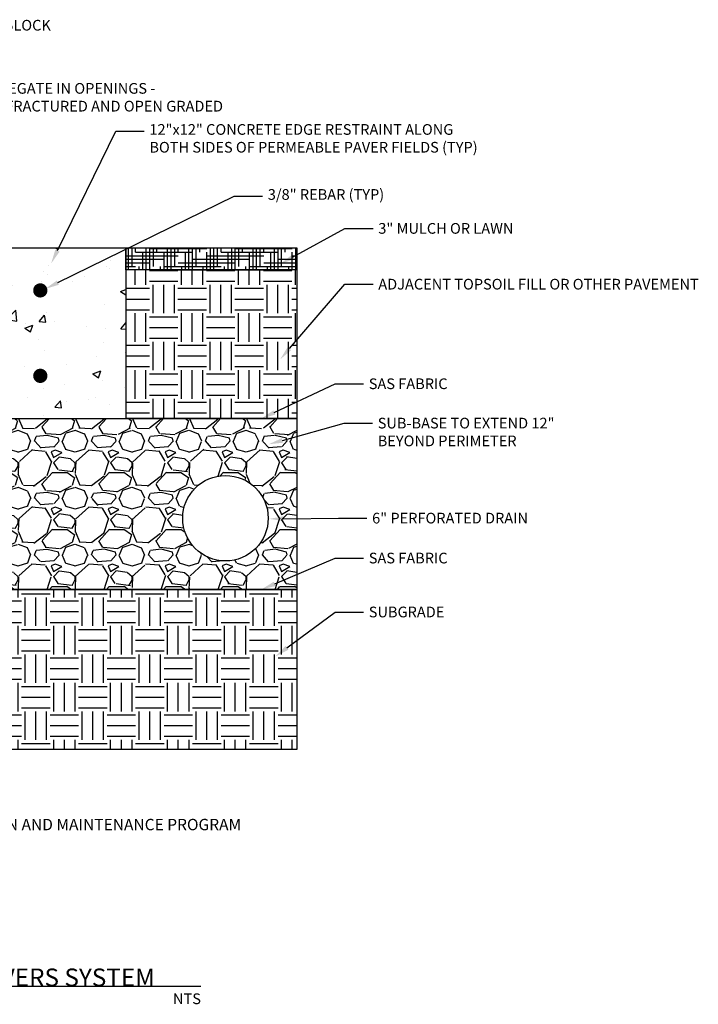
# Model space of a CAD drawing. Units: feet. Extents: x 9809.2 to 9896.6, y 9630.7 to 9671.1.
import ezdxf
from ezdxf import colors
from ezdxf.entities.mleader import LeaderData, LeaderLine
from ezdxf.math import Vec2, Vec3

# ---------------------------------------------------------------- set-up
doc = ezdxf.new("R2010")
doc.units = ezdxf.units.FT
doc.header["$MEASUREMENT"] = 0
for name, color, linetype in [('C-ANNO-5', 5, 'CONTINUOUS'), ('C-ANNO-7', 7, 'CONTINUOUS'), ('C-DETL-1', 1, 'CONTINUOUS'), ('C-DETL-16', 16, 'CONTINUOUS'), ('C-DETL-5', 5, 'CONTINUOUS'), ('C-PATT-16', 16, 'CONTINUOUS'), ('C-PATT-2', 2, 'CONTINUOUS')]:
    doc.layers.add(name, color=color, linetype=linetype)
doc.styles.get("Standard").update_dxf_attribs({"font": 'arial.ttf'})

msp = doc.modelspace()

# ---------------------------------------------------------------- hatches: boundary and pattern name
at = {"layer": 'C-PATT-16'}
h = msp.add_hatch(dxfattribs=at)
h.set_pattern_fill('EARTH', color=256, scale=2)
h.set_pattern_definition([(0, (0, 0), (0.5, 0.5), [0.5, -0.5]), (0, (0, 0.1875), (0.5, 0.5), [0.5, -0.5]), (0, (0, 0.375), (0.5, 0.5), [0.5, -0.5]), (90, (0.0625, 0.4375), (-0.4999999999999999, 0.5), [0.5, -0.5]), (90, (0.25, 0.4375), (-0.4999999999999999, 0.5), [0.5, -0.5]), (90, (0.4375, 0.4375), (-0.4999999999999999, 0.5), [0.5, -0.5])])
h.paths.add_polyline_path([(9825.82798713643, 9658.269961767062), (9825.82798713643, 9661.078654447116), (9814.452987136432, 9661.078654447116), (9814.452987136432, 9658.269961767062)])
at = {"layer": 'C-PATT-2'}
h = msp.add_hatch(dxfattribs=at)
h.set_pattern_fill('AR-CONC', color=256, scale=0.2, style=0)
h.set_pattern_definition([(49.99999999999999, (0, 0), (1.434520365201507, -0.1255042699651902), [0.15, -1.65]), (355, (0, 0), (-0.277502667226, 1.504384267400024), [0.12, -1.32]), (100.45144446, (0.119543362, -0.010458688), (1.157017693454224, 1.378879981937259), [0.127480384, -1.402284224]), (46.18420000000002, (0, 0.4), (2.134482661343145, -0.3310385615861531), [0.225, -2.475]), (96.63563549, (0.17787349, 0.372413386), (1.869323891348457, 1.948237201549101), [0.191220684, -2.10342752]), (351.1841639899999, (0, 0.4), (1.869323890109546, 1.94823720053998), [0.18, -1.980000002]), (21, (0.2, 0.3), (1.193814104236923, -0.8052377813306777), [0.15, -1.65]), (326.0000000000001, (0.2, 0.3), (0.4866306638431634, 1.450300090093706), [0.12, -1.32]), (71.45144474, (0.299484508, 0.232896852), (1.680444753459942, 0.6450623056127077), [0.12748038, -1.402284224]), (37.50000000000001, (0, 0), (0.02431971063458134, 0.6657877076626231), [0, -1.304, 0, -1.34, 0, -1.325]), (7.499999999999999, (0, 0), (0.5261390748842972, 0.7888234237647205), [0, -0.764, 0, -1.274, 0, -0.505]), (327.5, (-0.446, 0), (1.067644872344818, -0.04510974346875951), [0, -0.5, 0, -1.56, 0, -2.07]), (317.5, (-0.646, 0), (1.166372338684772, 0.2002099646646355), [0, -0.65, 0, -1.036, 0, -1.47])])
h.paths.add_polyline_path([(9819.82798713643, 9664.078654447116), (9822.82798713643, 9664.078654447116), (9822.82798713643, 9667.078654447116), (9819.82798713643, 9667.078654447116)])
h.paths.add_polyline_path([(9821.26548713643, 9666.328654447116, -1), (9821.39048713643, 9666.328654447116, -1)], flags=16)
h = msp.add_hatch(dxfattribs=at)
h.set_pattern_fill('HOUND', color=256)
h.set_pattern_definition([(0, (0, 0), (0.25, 0.0625), [1, -0.5]), (90, (0, 0), (-0.06250000000000001, -0.25), [1, -0.5])])
h.paths.add_polyline_path([(9825.82798713643, 9666.687172217615), (9822.82798713643, 9666.687172217615), (9822.82798713643, 9667.078654447116), (9825.82798713643, 9667.078654447116)])
h = msp.add_hatch(dxfattribs=at)
h.set_pattern_fill('EARTH', color=256, scale=2)
h.set_pattern_definition([(0, (3.744165855327083, -0.01036449823732255), (0.5, 0.5), [0.5, -0.5]), (0, (3.744165855327083, 0.1771355017626774), (0.5, 0.5), [0.5, -0.5]), (0, (3.744165855327083, 0.3646355017626774), (0.5, 0.5), [0.5, -0.5]), (90, (3.806665855327083, 0.4271355017626774), (-0.4999999999999999, 0.5), [0.5, -0.5]), (90, (3.994165855327083, 0.4271355017626774), (-0.4999999999999999, 0.5), [0.5, -0.5]), (90, (4.181665855327083, 0.4271355017626774), (-0.4999999999999999, 0.5), [0.5, -0.5])])
h.paths.add_polyline_path([(9822.82798713643, 9664.078654447116), (9825.82798713643, 9664.078654447116), (9825.82798713643, 9666.687172217615), (9822.82798713643, 9666.687172217615)])
h = msp.add_hatch(dxfattribs=at)
h.set_pattern_fill('GRAVEL', color=256)
h.set_pattern_definition([(228.012787504, (-183.3480397104861, 22.6759725359625), (-8.000000000000062, -9.000000000000004), [0.134536, -13.3190880470737]), (184.969740728, (-183.4380397104861, 22.57597253596251), (11.99999999999998, 1.000000000000035), [0.230868, -22.85592476123]), (132.510447078, (-183.6680397104861, 22.5559725359625), (10.00000000000012, -10.99999999999986), [0.162788, -16.1160325960997]), (267.273689006, (-184.0580397104861, 22.3059725359625), (1.000000000000024, 20.00000000000002), [0.2102379999999996, -20.81355804162895]), (292.833654178, (-184.0680397104861, 22.0959725359625), (-4.999999999999988, 12.00000000000003), [0.2061549999999996, -20.40937312808826]), (357.273689006, (-183.9880397104861, 21.9059725359625), (-20.00000000000002, 1.000000000000026), [0.2102379999999996, -20.81355804162895]), (37.6942404667, (-183.7780397104861, 21.8959725359625), (-13, -9.999999999999973), [0.278029, -27.524848548916]), (72.2553283749, (-183.5580397104861, 22.0659725359625), (7.000000000000028, 22), [0.2624879999999993, -25.98632149681335]), (121.429565615, (-183.4780397104861, 22.3159725359625), (-8.00000000000002, 12.99999999999999), [0.21095, -20.884073109729]), (175.236358309, (-183.5880397104861, 22.49597253596249), (10.99999999999998, -1.000000000000038), [0.240832, -11.8007625787923]), (222.397437798, (-183.8280397104861, 22.5159725359625), (-11.99999999999996, -10.99999999999997), [0.311448, -30.8333750047949]), (138.814074834, (-183.0680397104861, 22.29597253596251), (-7.000000000000033, 6), [0.1063009999999998, -10.52384481273468]), (171.46923439, (-183.1480397104861, 22.3659725359625), (13, -1.999999999999995), [0.202237, -20.021511416157]), (225, (-183.3480397104861, 22.3959725359625), (-1.110223024625157e-16, -0.9999999999999329), [0.141421, -1.2727925623731]), (203.198590514, (-183.4180397104861, 22.5159725359625), (4.999999999999989, 1.999999999999975), [0.076158, -7.5396151058639]), (291.801409486, (-183.4880397104861, 22.4859725359625), (-0.9999999999996839, 3.000000000000103), [0.107703, -5.2774618071345]), (30.96375653209999, (-183.4480397104861, 22.38597253596251), (3.000000000000053, 1.99999999999998), [0.174929, -5.656022894845298]), (161.565051177, (-183.2980397104861, 22.4759725359625), (2.000000000000012, -0.9999999999999767), [0.1264909999999997, -3.035786660168394]), (16.389540334, (-184.0680397104861, 22.4859725359625), (9.999999999999966, 3.000000000000044), [0.1772, -17.5428451466694]), (70.3461759419, (-183.8980397104861, 22.5359725359625), (-4.00000000000122, -11.0000000000034), [0.148661, -14.717407747319]), (293.198590514, (-183.2980397104861, 22.6759725359625), (-1.99999999999997, 4.999999999999991), [0.152315, -7.4634581058639]), (343.610459666, (-183.2380397104861, 22.5359725359625), (-9.999999999999966, 3.000000000000044), [0.1771999999999996, -17.54284514666895]), (339.44395478, (-184.0680397104861, 21.8659725359625), (-5.000000000000036, 2.000000000000024), [0.1708799999999996, -8.373123745317477]), (294.775140569, (-183.9080397104861, 21.8059725359625), (-5.000000000000005, 11), [0.143178, -14.174643063276]), (66.8014094864, (-183.2880397104861, 21.6759725359625), (1.999999999999981, 4.99999999999997), [0.152315, -7.4634581058639]), (17.3540246363, (-183.2280397104861, 21.8159725359625), (-12.99999999999998, -3.999999999999963), [0.167631, -16.59542361424]), (69.44395478040002, (-183.7780397104861, 21.6759725359625), (-2.000000000000007, -4.999999999999955), [0.08543999999999982, -8.458563745317477]), (101.309932474, (-183.3480397104861, 21.6759725359625), (-0.9999999999999638, 4.000000000000012), [0.05099, -5.0480295135928]), (165.963756532, (-183.3580397104861, 21.7259725359625), (2.999999999999959, -1.000000000000001), [0.206155, -3.9169506256177]), (186.009005957, (-183.5580397104861, 21.7759725359625), (10.00000000000005, 0.9999999999999831), [0.19105, -18.9139231745428]), (303.690067526, (-183.4480397104861, 22.29597253596251), (-0.9999999999999872, 1.999999999999986), [0.1442219999999996, -3.461329275463994]), (353.157226587, (-183.3680397104861, 22.1759725359625), (17.00000000000001, -2.000000000000053), [0.251794, -24.9275626240283]), (60.9453959009, (-183.1180397104861, 22.1459725359625), (-3.999999999999976, -6.999999999999977), [0.102956, -10.192674140987]), (90, (-183.0680397104861, 22.2359725359625), (-0.9999999999999999, 1), [0.06, -0.94]), (120.256437164, (-183.5780397104861, 21.8059725359625), (4.000000000000009, -7.000000000000008), [0.138924, -13.7535199894498]), (48.01278750420001, (-183.6480397104861, 21.9259725359625), (8, 8.999999999999975), [0.269072, -13.1845520470737]), (0, (-183.4680397104861, 22.1259725359625), (1, 1), [0.26, -0.74]), (325.3048464690001, (-183.2080397104861, 22.1259725359625), (10.00000000000014, -6.999999999999825), [0.1581139999999996, -15.65327430084198]), (254.054604099, (-183.0780397104861, 22.0359725359625), (-1.000000000000038, -4.000000000000004), [0.145602, -7.1345078892805]), (207.645975364, (-183.1180397104861, 21.8959725359625), (-18.99999999999995, -10.00000000000005), [0.237065, -23.4694741822594]), (175.42607874, (-183.3280397104861, 21.7859725359625), (-12.99999999999995, 1.000000000000001), [0.250799, -24.8290734079689])])
h.paths.add_polyline_path([(9814.452987136432, 9664.078654447116), (9814.452987136432, 9661.078654447116), (9825.82798713643, 9661.078654447116), (9825.82798713643, 9664.078654447116)])
h.paths.add_polyline_path([(9825.32798713643, 9662.328654447116, -1), (9823.82798713643, 9662.328654447116, -1)], flags=16)

# ---------------------------------------------------------------- linework, layer by layer
at = {"layer": 'C-ANNO-5'}
msp.add_line((9814.718275415726, 9654.109846011559), (9824.14747916413, 9654.10984601156), dxfattribs=at)
at = {"layer": 'C-DETL-1'}
for p, q in [((9819.82798713643, 9667.078654447116), (9825.82798713643, 9667.078654447116)), ((9822.82798713643, 9667.078654447116), (9822.82798713643, 9664.078654447116)), ((9825.82798713643, 9667.078654447116), (9825.82798713643, 9661.078654447116)), ((9825.82798713643, 9666.687172217615), (9822.82798713643, 9666.687172217615)), ((9814.452987136432, 9664.078654447116), (9825.82798713643, 9664.078654447116)), ((9814.452987136432, 9661.078654447116), (9825.82798713643, 9661.078654447116))]:
    msp.add_line(p, q, dxfattribs=at)
msp.add_lwpolyline([(9825.82798713643, 9666.687172217615), (9822.82798713643, 9666.687172217615), (9822.82798713643, 9667.078654447116), (9825.82798713643, 9667.078654447116), (9825.82798713643, 9666.687172217615)], dxfattribs=at)
at = {"layer": 'C-DETL-1', "const_width": 0.125}
for points in [[(9821.26548713643, 9666.328654447116, 1), (9821.39048713643, 9666.328654447116, 1)], [(9821.26548713643, 9664.828654447116, 1), (9821.39048713643, 9664.828654447116, 1)]]:
    msp.add_lwpolyline(points, format="xyb", close=True, dxfattribs=at)
at = {"layer": 'C-DETL-1'}
msp.add_circle((9824.57798713643, 9662.328654447116), 0.75, dxfattribs=at)
at = {"layer": 'C-DETL-16'}
for p, q in [((9825.82798713643, 9661.078654447116), (9825.82798713643, 9658.269961767062)), ((9825.82798713643, 9658.269961767062), (9814.452987136432, 9658.269961767062))]:
    msp.add_line(p, q, dxfattribs=at)
at = {"layer": 'C-DETL-5'}
for points in [[(9825.82798713643, 9664.078654447116), (9822.82798713643, 9664.078654447116)], [(9825.82798713643, 9661.078654447116), (9814.452987136432, 9661.078654447116)]]:
    msp.add_lwpolyline(points, dxfattribs=at)

# ---------------------------------------------------------------- texts
at = {"layer": 'C-ANNO-5', "line_spacing_factor": 0.72}
for s, insert, char_height, attachment_point in [('{\\fArial|b0|i0|c0|p39;PERMEABLE BRICK PAVERS SYSTEM}', (9816.281048400147, 9654.10984601156), 0.3125, 7), ('{\\fArial|b0|i0|c0|p39;NTS}', (9824.14747916413, 9653.98484601156), 0.1875, 3)]:
    msp.add_mtext(s, dxfattribs=dict(at, insert=insert, char_height=char_height, attachment_point=attachment_point))
at = {"layer": 'C-ANNO-7', "insert": (9816.979368810455, 9657.383529138313), "char_height": 0.2, "attachment_point": 1}
msp.add_mtext_dynamic_manual_height_columns('{\\LDESIGNER NOTE:}\\P\\pi-0.6,l0.6,t0.6;1.^IPROVIDE SPECIFICATION AND MAINTENANCE PROGRAM', width=20.42814404183202, gutter_width=0.5, heights=[0], dxfattribs=at)

# ---------------------------------------------------------------- leaders
at = {"layer": 'C-ANNO-7'}
ml = msp.add_multileader_mtext('Standard', dxfattribs=at)
ml.set_content('PERMEABLE PAVER BLOCK\\PSEE SPECIFICATION', color=256)
ml.set_leader_properties(color=256, linetype='ByLayer', lineweight=-1)
ml.build(insert=Vec2(0, 0))
ml.multileader.update_dxf_attribs({"dogleg_length": 0.5, "arrow_head_size": 0.25})
ctx = ml.context
ctx.base_point, ctx.char_height, ctx.arrow_head_size, ctx.landing_gap_size, ctx.plane_origin = Vec3(9818.258897175701, 9670.983086269232), 0.1875, 0.25, 0.09, Vec3(9815.842618802526, 9667.043851783223)
notes = []
notes.append((ctx, [(0, (1, 1, 0), (9817.758897175701, 9670.983086269232), (1, 0), 0.5, [(0, [(9815.842618802526, 9667.043851783223)], 0, [])])]))
ctx.mtext.insert, ctx.mtext.width, ctx.mtext.flow_direction = Vec3(9818.348897175701, 9671.078435007295), 6.110808161700334, 5
ml = msp.add_multileader_mtext('Standard', dxfattribs=at)
ml.set_content('#89 AGGREGATE IN OPENINGS -\\PWASHED FRACTURED AND OPEN GRADED', color=256)
ml.set_leader_properties(color=256, linetype='ByLayer', lineweight=-1)
ml.build(insert=Vec2(0, 0))
ml.multileader.update_dxf_attribs({"dogleg_length": 0.5, "arrow_head_size": 0.25})
ctx = ml.context
ctx.base_point, ctx.char_height, ctx.arrow_head_size, ctx.landing_gap_size, ctx.plane_origin = Vec3(9819.520865959756, 9669.874400279028), 0.1875, 0.25, 0.09, Vec3(9817.229237703563, 9667.059866325673)
notes.append((ctx, [(0, (1, 1, 0), (9819.020865959756, 9669.874400279028), (1, 0), 0.5, [(0, [(9817.229237703563, 9667.059866325673)], 0, [])])]))
ctx.mtext.insert, ctx.mtext.flow_direction = Vec3(9819.610865959756, 9669.969749017091), 5
ml = msp.add_multileader_mtext('Standard', dxfattribs=at)
ml.set_content('12"x12" CONCRETE EDGE RESTRAINT ALONG\\PBOTH SIDES OF PERMEABLE PAVER FIELDS (TYP)', color=256)
ml.set_leader_properties(color=256, linetype='ByLayer', lineweight=-1)
ml.build(insert=Vec2(0, 0))
ml.multileader.update_dxf_attribs({"dogleg_length": 0.5, "arrow_head_size": 0.25})
ctx = ml.context
ctx.base_point, ctx.char_height, ctx.arrow_head_size, ctx.landing_gap_size, ctx.plane_origin = Vec3(9823.152709412921, 9669.126965111253), 0.1875, 0.25, 0.09, Vec3(9821.519297130224, 9666.802215800973)
notes.append((ctx, [(0, (1, 1, 0), (9822.652709412921, 9669.126965111253), (1, 0), 0.5, [(0, [(9821.519297130224, 9666.802215800973)], 0, [])])]))
ctx.mtext.insert, ctx.mtext.flow_direction = Vec3(9823.242709412922, 9669.248277355455), 5
ml = msp.add_multileader_mtext('Standard', dxfattribs=at)
ml.set_content('3/8" REBAR (TYP)', color=256)
ml.set_leader_properties(color=256, linetype='ByLayer', lineweight=-1)
ml.build(insert=Vec2(0, 0))
ml.multileader.update_dxf_attribs({"dogleg_length": 0.5, "arrow_head_size": 0.25})
ctx = ml.context
ctx.base_point, ctx.char_height, ctx.arrow_head_size, ctx.landing_gap_size, ctx.plane_origin = Vec3(9825.230313537482, 9667.985604449972), 0.1875, 0.25, 0.09, Vec3(9821.41314220464, 9666.354436636555)
notes.append((ctx, [(0, (1, 1, 0), (9824.730313537482, 9667.985604449972), (1, 0), 0.5, [(0, [(9821.41314220464, 9666.354436636555)], 0, [])])]))
ctx.mtext.insert, ctx.mtext.flow_direction = Vec3(9825.320313537482, 9668.106916694174), 5
ml = msp.add_multileader_mtext('Standard', dxfattribs=at)
ml.set_content('3" MULCH OR LAWN', color=256)
ml.set_leader_properties(color=256, linetype='ByLayer', lineweight=-1)
ml.build(insert=Vec2(0, 0))
ml.multileader.update_dxf_attribs({"dogleg_length": 0.5, "arrow_head_size": 0.25})
ctx = ml.context
ctx.base_point, ctx.char_height, ctx.arrow_head_size, ctx.landing_gap_size, ctx.plane_origin = Vec3(9827.17036124276, 9667.415694131922), 0.1875, 0.25, 0.09, Vec3(9825.536948960062, 9666.791391797795)
notes.append((ctx, [(0, (1, 1, 0), (9826.67036124276, 9667.415694131922), (1, 0), 0.5, [(0, [(9825.536948960062, 9666.791391797795)], 0, [])])]))
ctx.mtext.insert, ctx.mtext.flow_direction = Vec3(9827.26036124276, 9667.511106819507), 5
ml = msp.add_multileader_mtext('Standard', dxfattribs=at)
ml.set_content('ADJACENT TOPSOIL FILL OR OTHER PAVEMENT', color=256)
ml.set_leader_properties(color=256, linetype='ByLayer', lineweight=-1)
ml.build(insert=Vec2(0, 0))
ml.multileader.update_dxf_attribs({"dogleg_length": 0.5, "arrow_head_size": 0.25})
ctx = ml.context
ctx.base_point, ctx.char_height, ctx.arrow_head_size, ctx.landing_gap_size, ctx.plane_origin = Vec3(9827.17036124276, 9666.43652475405), 0.1875, 0.25, 0.09, Vec3(9825.536948960062, 9665.116715988142)
notes.append((ctx, [(0, (1, 1, 0), (9826.67036124276, 9666.43652475405), (1, 0), 0.5, [(0, [(9825.536948960062, 9665.116715988142)], 0, [])])]))
ctx.mtext.insert, ctx.mtext.flow_direction = Vec3(9827.26036124276, 9666.531873492113), 5
ml = msp.add_multileader_mtext('Standard', dxfattribs=at)
ml.set_content('SAS FABRIC', color=256)
ml.set_leader_properties(color=256, linetype='ByLayer', lineweight=-1)
ml.build(insert=Vec2(0, 0))
ml.multileader.update_dxf_attribs({"dogleg_length": 0.5, "arrow_head_size": 0.25})
ctx = ml.context
ctx.base_point, ctx.char_height, ctx.arrow_head_size, ctx.landing_gap_size, ctx.plane_origin = Vec3(9827.002804445521, 9664.687964153858), 0.1875, 0.25, 0.09, Vec3(9825.456808767902, 9663.91012867652)
notes.append((ctx, [(0, (1, 1, 0), (9826.502804445521, 9664.687964153858), (1, 0), 0.5, [(0, [(9825.20926758438, 9664.078654447116)], 0, [])])]))
ctx.mtext.insert, ctx.mtext.flow_direction = Vec3(9827.092804445521, 9664.783312891921), 5
ml = msp.add_multileader_mtext('Standard', dxfattribs=at)
ml.set_content('SUB-BASE TO EXTEND 12"\\PBEYOND PERIMETER', color=256)
ml.set_leader_properties(color=256, linetype='ByLayer', lineweight=-1)
ml.build(insert=Vec2(0, 0))
ml.multileader.update_dxf_attribs({"dogleg_length": 0.5, "arrow_head_size": 0.25})
ctx = ml.context
ctx.base_point, ctx.char_height, ctx.arrow_head_size, ctx.landing_gap_size, ctx.plane_origin = Vec3(9827.159911326458, 9663.996925262396), 0.1875, 0.25, 0.09, Vec3(9825.336198580275, 9663.626821334678)
notes.append((ctx, [(0, (1, 1, 0), (9826.659911326458, 9663.996925262396), (1, 0), 0.5, [(0, [(9825.336198580275, 9663.626821334678)], 0, [])])]))
ctx.mtext.insert, ctx.mtext.flow_direction = Vec3(9827.249911326458, 9664.092274000459), 5
ml = msp.add_multileader_mtext('Standard', dxfattribs=at)
ml.set_content('6" PERFORATED DRAIN', color=256)
ml.set_leader_properties(color=256, linetype='ByLayer', lineweight=-1)
ml.build(insert=Vec2(0, 0))
ml.multileader.update_dxf_attribs({"dogleg_length": 0.5, "arrow_head_size": 0.25})
ctx = ml.context
ctx.base_point, ctx.char_height, ctx.arrow_head_size, ctx.landing_gap_size, ctx.plane_origin = Vec3(9827.06171986917, 9662.328993128376), 0.1875, 0.25, 0.09, Vec3(9825.343764867433, 9662.317461642866)
notes.append((ctx, [(0, (1, 1, 0), (9826.56171986917, 9662.328993128376), (1, 0), 0.5, [(0, [(9825.343764867433, 9662.317461642866)], 0, [])])]))
ctx.mtext.insert, ctx.mtext.flow_direction = Vec3(9827.15171986917, 9662.42434186644), 5
ml = msp.add_multileader_mtext('Standard', dxfattribs=at)
ml.set_content('SAS FABRIC', color=256)
ml.set_leader_properties(color=256, linetype='ByLayer', lineweight=-1)
ml.build(insert=Vec2(0, 0))
ml.multileader.update_dxf_attribs({"dogleg_length": 0.5, "arrow_head_size": 0.25})
ctx = ml.context
ctx.base_point, ctx.char_height, ctx.arrow_head_size, ctx.landing_gap_size, ctx.plane_origin = Vec3(9827.002804445521, 9661.627574948683), 0.1875, 0.25, 0.09, Vec3(9825.456808767902, 9660.849739471345)
notes.append((ctx, [(0, (1, 1, 0), (9826.502804445521, 9661.627574948683), (1, 0), 0.5, [(0, [(9825.2114035038, 9661.078654447116)], 0, [])])]))
ctx.mtext.insert, ctx.mtext.flow_direction = Vec3(9827.092804445521, 9661.722923686746), 5
ml = msp.add_multileader_mtext('Standard', dxfattribs=at)
ml.set_content('SUBGRADE', color=256)
ml.set_leader_properties(color=256, linetype='ByLayer', lineweight=-1)
ml.build(insert=Vec2(0, 0))
ml.multileader.update_dxf_attribs({"dogleg_length": 0.5, "arrow_head_size": 0.25})
ctx = ml.context
ctx.base_point, ctx.char_height, ctx.arrow_head_size, ctx.landing_gap_size, ctx.plane_origin = Vec3(9827.002804445521, 9660.680684837713), 0.1875, 0.25, 0.09, Vec3(9825.456808767902, 9659.902849360375)
notes.append((ctx, [(0, (1, 1, 0), (9826.502804445521, 9660.680684837713), (1, 0), 0.5, [(0, [(9825.456808767902, 9659.902849360375)], 0, [])])]))
ctx.mtext.insert, ctx.mtext.flow_direction = Vec3(9827.092804445521, 9660.776033575776), 5
for ctx, leaders in notes:
    for number, flags, end, landing, length, lines in leaders:
        leader = LeaderData()
        leader.index, (leader.has_last_leader_line, leader.has_dogleg_vector, leader.attachment_direction) = number, flags
        leader.last_leader_point, leader.dogleg_vector, leader.dogleg_length = Vec3(end), Vec3(landing), length
        for number, points, colour, breaks in lines:
            line = LeaderLine()
            line.index, line.vertices, line.color, line.breaks = number, Vec3.list(points), colors.encode_raw_color(colour), breaks
            leader.lines.append(line)
        ctx.leaders.append(leader)

doc.saveas('drawing.dxf')
